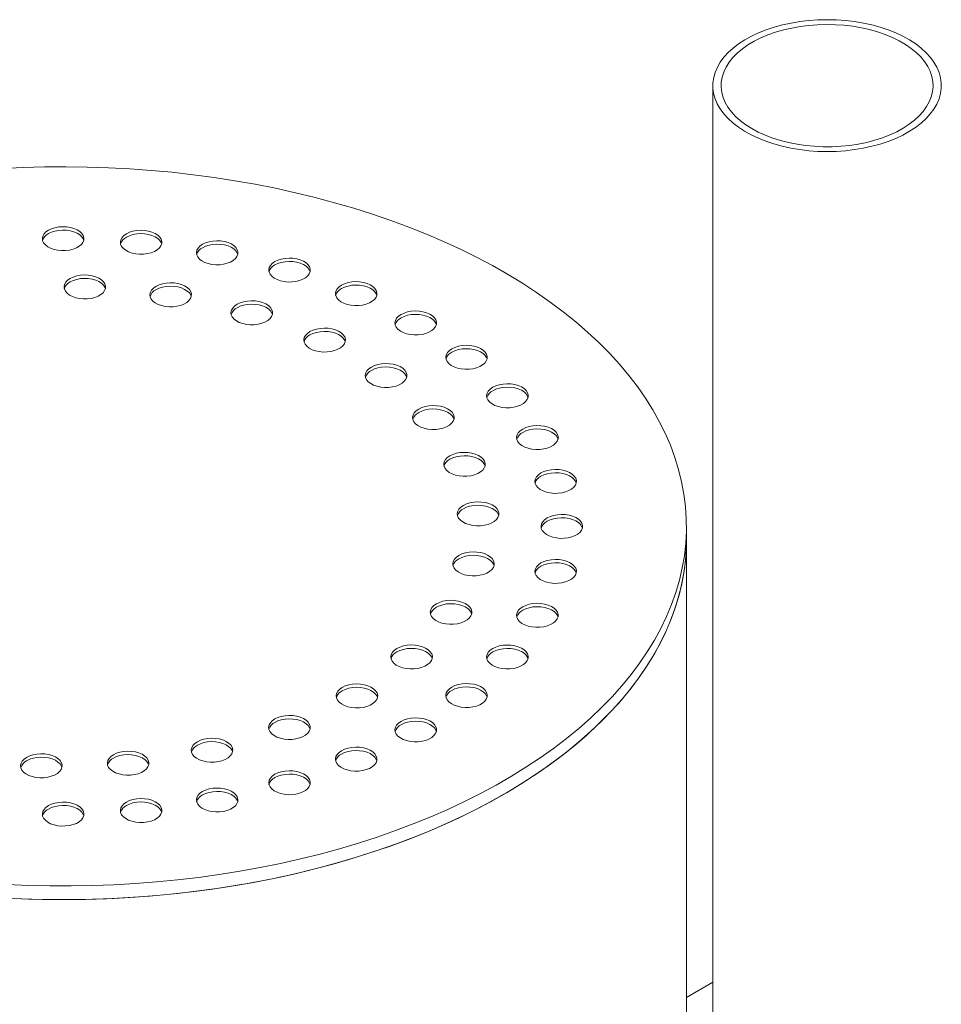
# Model space of a CAD drawing. Units: millimetres. Extents: x 8 to 611, y 5 to 290.
# Drawn here: x 270 to 279, y 189 to 198 of the extents above; entities that cross this region are included whole.
import ezdxf

# ---------------------------------------------------------------- set-up
doc = ezdxf.new("R2010")
doc.units = ezdxf.units.MM

msp = doc.modelspace()

# ---------------------------------------------------------------- linework, layer by layer
at = {"color": 7, "linetype": 'Continuous', "lineweight": 15}
for p, q in [((277.106138, 197.6764), (277.106138, 182.750034)), ((276.852228, 193.300431), (276.852228, 193.431077)), ((276.852228, 178.27608), (276.852228, 193.300431)), ((277.106138, 189.041404), (276.852228, 188.894824))]:
    msp.add_line(p, q, dxfattribs=at)
at = {"color": 7, "linetype": 'Continuous', "lineweight": 15, "flags": 128}
for points in [[(279.057664, 197.274405), (279.110936, 197.315264), (279.158339, 197.358465), (279.199568, 197.403728), (279.234353, 197.450759), (279.26247, 197.499254), (279.283737, 197.548898), (279.298015, 197.599368), (279.305211, 197.650338), (279.30528, 197.701477), (279.29822, 197.752453), (279.284078, 197.802937), (279.262945, 197.852599), (279.234958, 197.901119), (279.200299, 197.948181), (279.159192, 197.993481), (279.111905, 198.036725), (279.058743, 198.077631), (279.000052, 198.115936), (278.936211, 198.15139), (278.867636, 198.183763), (278.794771, 198.212846), (278.718089, 198.23845), (278.638086, 198.260408), (278.555282, 198.27858), (278.470214, 198.292846), (278.383433, 198.303114), (278.295502, 198.309317), (278.206991, 198.311416), (278.118475, 198.309396), (278.030528, 198.303272), (277.943719, 198.293081), (277.858613, 198.278892), (277.77576, 198.260795), (277.695698, 198.238907), (277.618947, 198.213372), (277.546004, 198.184355), (277.477342, 198.152043), (277.413407, 198.116646), (277.354612, 198.078394), (277.301341, 198.037535), (277.253937, 197.994334), (277.212709, 197.949071), (277.177923, 197.90204), (277.149806, 197.853545), (277.128539, 197.803902), (277.114262, 197.753431), (277.107065, 197.702461), (277.106996, 197.651322), (277.114056, 197.600346), (277.128198, 197.549862), (277.149331, 197.5002), (277.177318, 197.45168), (277.211977, 197.404618), (277.253084, 197.359318), (277.300372, 197.316074), (277.353533, 197.275168), (277.412225, 197.236863), (277.476065, 197.20141), (277.54464, 197.169036), (277.617505, 197.139953), (277.694188, 197.114349), (277.77419, 197.092391), (277.856994, 197.074219), (277.942063, 197.059954), (278.028844, 197.049686), (278.116775, 197.043482), (278.205285, 197.041383), (278.293801, 197.043403), (278.381749, 197.049528), (278.468557, 197.059718), (278.553664, 197.073908), (278.636517, 197.092005), (278.716578, 197.113892), (278.793329, 197.139427), (278.866273, 197.168445), (278.934934, 197.200757), (278.99887, 197.236153), (279.057664, 197.274405)], [(278.995735, 197.303641), (279.046997, 197.343091), (279.092361, 197.384878), (279.131509, 197.428711), (279.164166, 197.474281), (279.190103, 197.521268), (279.209139, 197.569344), (279.221139, 197.61817), (279.226019, 197.667405), (279.223746, 197.716704), (279.214335, 197.765719), (279.197852, 197.814108), (279.174413, 197.861531), (279.144183, 197.907655), (279.107372, 197.952158), (279.064241, 197.994726), (279.01509, 198.035061), (278.960265, 198.07288), (278.90015, 198.107919), (278.835167, 198.13993), (278.765772, 198.168691), (278.692452, 198.193998), (278.615721, 198.215675), (278.536116, 198.233569), (278.454197, 198.247555), (278.370538, 198.257534), (278.285726, 198.263438), (278.200356, 198.265224), (278.115026, 198.262879), (278.030336, 198.256421), (277.946878, 198.245894), (277.865239, 198.231373), (277.785991, 198.212959), (277.70969, 198.190782), (277.636872, 198.164996), (277.568046, 198.135784), (277.503696, 198.103349), (277.444274, 198.067919), (277.390195, 198.029743), (277.341839, 197.989089), (277.299546, 197.946241), (277.263612, 197.901501), (277.234289, 197.855182), (277.211783, 197.807608), (277.196252, 197.759115), (277.187804, 197.710041), (277.186499, 197.660731), (277.192347, 197.611531), (277.205305, 197.562786), (277.225283, 197.514838), (277.252141, 197.468023), (277.285691, 197.42267), (277.325698, 197.379097), (277.371879, 197.337609), (277.423913, 197.298497), (277.481433, 197.262036), (277.544037, 197.228482), (277.611285, 197.198069), (277.682705, 197.171011), (277.757797, 197.147499), (277.836033, 197.127696), (277.916866, 197.111742), (277.999727, 197.099749), (278.084037, 197.0918), (278.169203, 197.087952), (278.254628, 197.088232), (278.339713, 197.092637), (278.42386, 197.101137), (278.506481, 197.113672), (278.586995, 197.130154), (278.664838, 197.150467), (278.739463, 197.17447), (278.810347, 197.201993), (278.876994, 197.232844), (278.938934, 197.266806), (278.995735, 197.303641)], [(270.312194, 189.98141), (270.517642, 189.972741), (270.723484, 189.968149), (270.929478, 189.967638), (271.135381, 189.97121), (271.34095, 189.978861), (271.545943, 189.99058), (271.750119, 190.006355), (271.953236, 190.026167), (272.155055, 190.049992), (272.355339, 190.077803), (272.553851, 190.109566), (272.750357, 190.145245), (272.944625, 190.184796), (273.136428, 190.228175), (273.325538, 190.275328), (273.511732, 190.326201), (273.694792, 190.380734), (273.874501, 190.438863), (274.050647, 190.500518), (274.223024, 190.565628), (274.391427, 190.634116), (274.555659, 190.7059), (274.715525, 190.780897), (274.870837, 190.859018), (275.021413, 190.94017), (275.167074, 191.024258), (275.307649, 191.111184), (275.442972, 191.200843), (275.572884, 191.293132), (275.697232, 191.387941), (275.815869, 191.485158), (275.928655, 191.584669), (276.035457, 191.686356), (276.136149, 191.7901), (276.230614, 191.895778), (276.318738, 192.003266), (276.400419, 192.112437), (276.47556, 192.223162), (276.544073, 192.335311), (276.605877, 192.448751), (276.660899, 192.56335), (276.709073, 192.678971), (276.750344, 192.795479), (276.784663, 192.912736), (276.811989, 193.030604), (276.83229, 193.148944), (276.845543, 193.267617), (276.85173, 193.386482), (276.850846, 193.5054), (276.842891, 193.62423), (276.827875, 193.742833), (276.805815, 193.861068), (276.776738, 193.978796), (276.740677, 194.095878), (276.697675, 194.212177), (276.647783, 194.327556), (276.591059, 194.441877), (276.527571, 194.555007), (276.457393, 194.666813), (276.380608, 194.777162), (276.297307, 194.885924), (276.207588, 194.992971), (276.111556, 195.098177), (276.009324, 195.201418), (275.901014, 195.302572), (275.786753, 195.401521), (275.666675, 195.498146), (275.540922, 195.592335), (275.409642, 195.683977), (275.272991, 195.772963), (275.131129, 195.859189), (274.984223, 195.942552), (274.832446, 196.022955), (274.675978, 196.100303), (274.515002, 196.174505), (274.34971, 196.245473), (274.180294, 196.313124), (274.006956, 196.377377), (273.829899, 196.438158), (273.649333, 196.495393), (273.465469, 196.549017), (273.278525, 196.598966), (273.088721, 196.645181), (272.89628, 196.687607), (272.701431, 196.726194), (272.504401, 196.760898), (272.305425, 196.791676), (272.104735, 196.818494), (271.902569, 196.841318), (271.699165, 196.860123), (271.494762, 196.874885), (271.289602, 196.885589), (271.083927, 196.89222), (270.877978, 196.894772), (270.671999, 196.893241), (270.466233, 196.887629), (270.260921, 196.877942)], [(270.710806, 196.283699), (270.686598, 196.266773), (270.668376, 196.247508), (270.656798, 196.226601), (270.652284, 196.204806), (270.654997, 196.182912), (270.664838, 196.16171), (270.681451, 196.141966), (270.704237, 196.124395), (270.732372, 196.10963), (270.764839, 196.098206), (270.800464, 196.090535), (270.83796, 196.086895), (270.875971, 196.087417), (270.913125, 196.092083), (270.948077, 196.100724), (270.979566, 196.113027), (271.006452, 196.128548), (271.027763, 196.146726), (271.042731, 196.166903), (271.050813, 196.188351), (271.051718, 196.210295), (271.045413, 196.231941), (271.032125, 196.252507), (271.012336, 196.27125), (270.98676, 196.287491), (270.956321, 196.300645), (270.92212, 196.310236), (270.885394, 196.315917), (270.847468, 196.317483), (270.809715, 196.314877), (270.773498, 196.308194), (270.740126, 196.297674), (270.710806, 196.283699)], [(271.050217, 196.185728), (271.045413, 196.199279), (271.032125, 196.219845), (271.012336, 196.238588), (270.98676, 196.25483), (270.956321, 196.267984), (270.92212, 196.277575), (270.885394, 196.283256), (270.847468, 196.284822), (270.809715, 196.282216), (270.773498, 196.275532), (270.740126, 196.265013), (270.710806, 196.251038)], [(271.461692, 196.249584), (271.437483, 196.232658), (271.419261, 196.213393), (271.407684, 196.192485), (271.40317, 196.170691), (271.405882, 196.148797), (271.415723, 196.127595), (271.432337, 196.107851), (271.455123, 196.090279), (271.483258, 196.075515), (271.515724, 196.06409), (271.551349, 196.05642), (271.588845, 196.05278), (271.626857, 196.053302), (271.66401, 196.057968), (271.698963, 196.066608), (271.730451, 196.078911), (271.757337, 196.094432), (271.778649, 196.11261), (271.793616, 196.132788), (271.801699, 196.154236), (271.802603, 196.17618), (271.796298, 196.197826), (271.783011, 196.218392), (271.763221, 196.237134), (271.737645, 196.253376), (271.707207, 196.26653), (271.673006, 196.276121), (271.636279, 196.281802), (271.598353, 196.283368), (271.5606, 196.280762), (271.524383, 196.274079), (271.491012, 196.263559), (271.461692, 196.249584)], [(271.801102, 196.151612), (271.796298, 196.165164), (271.783011, 196.18573), (271.763221, 196.204473), (271.737645, 196.220714), (271.707207, 196.233868), (271.673006, 196.243459), (271.636279, 196.24914), (271.598353, 196.250706), (271.5606, 196.2481), (271.524383, 196.241417), (271.491012, 196.230897), (271.461692, 196.216922)], [(272.194088, 196.148078), (272.169879, 196.131152), (272.151657, 196.111887), (272.14008, 196.090979), (272.135566, 196.069185), (272.138278, 196.047291), (272.148119, 196.026089), (272.164733, 196.006345), (272.187519, 195.988773), (272.215654, 195.974008), (272.24812, 195.962584), (272.283745, 195.954914), (272.321241, 195.951274), (272.359253, 195.951796), (272.396406, 195.956462), (272.431359, 195.965102), (272.462847, 195.977405), (272.489733, 195.992926), (272.511045, 196.011104), (272.526013, 196.031282), (272.534095, 196.05273), (272.535, 196.074674), (272.528694, 196.09632), (272.515407, 196.116886), (272.495617, 196.135628), (272.470041, 196.15187), (272.439603, 196.165024), (272.405402, 196.174615), (272.368675, 196.180296), (272.33075, 196.181862), (272.292996, 196.179256), (272.256779, 196.172572), (272.223408, 196.162053), (272.194088, 196.148078)], [(272.533498, 196.050106), (272.528694, 196.063658), (272.515407, 196.084224), (272.495617, 196.102966), (272.470041, 196.119208), (272.439603, 196.132362), (272.405402, 196.141953), (272.368675, 196.147634), (272.33075, 196.1492), (272.292996, 196.146594), (272.256779, 196.139911), (272.223408, 196.129391), (272.194088, 196.115416)], [(272.889961, 195.98168), (272.865752, 195.964754), (272.84753, 195.945489), (272.835953, 195.924582), (272.831439, 195.902787), (272.834151, 195.880893), (272.843992, 195.859691), (272.860606, 195.839948), (272.883392, 195.822376), (272.911526, 195.807611), (272.943993, 195.796187), (272.979618, 195.788516), (273.017114, 195.784876), (273.055126, 195.785399), (273.092279, 195.790064), (273.127232, 195.798705), (273.15872, 195.811008), (273.185606, 195.826529), (273.206918, 195.844707), (273.221885, 195.864884), (273.229968, 195.886333), (273.230872, 195.908276), (273.224567, 195.929922), (273.21128, 195.950488), (273.19149, 195.969231), (273.165914, 195.985473), (273.135476, 195.998627), (273.101275, 196.008217), (273.064548, 196.013899), (273.026622, 196.015464), (272.988869, 196.012859), (272.952652, 196.006175), (272.91928, 195.995656), (272.889961, 195.98168)], [(273.229371, 195.883709), (273.224567, 195.897261), (273.21128, 195.917826), (273.19149, 195.936569), (273.165914, 195.952811), (273.135476, 195.965965), (273.101275, 195.975556), (273.064548, 195.981237), (273.026622, 195.982803), (272.988869, 195.980197), (272.952652, 195.973513), (272.91928, 195.962994), (272.889961, 195.949019)], [(270.92015, 195.818704), (270.895942, 195.801778), (270.877719, 195.782514), (270.866142, 195.761606), (270.861628, 195.739811), (270.864341, 195.717917), (270.874181, 195.696715), (270.890795, 195.676972), (270.913581, 195.6594), (270.941716, 195.644635), (270.974183, 195.633211), (271.009808, 195.62554), (271.047304, 195.6219), (271.085315, 195.622423), (271.122469, 195.627088), (271.157421, 195.635729), (271.188909, 195.648032), (271.215795, 195.663553), (271.237107, 195.681731), (271.252075, 195.701908), (271.260157, 195.723357), (271.261062, 195.7453), (271.254757, 195.766946), (271.241469, 195.787512), (271.22168, 195.806255), (271.196104, 195.822497), (271.165665, 195.835651), (271.131464, 195.845242), (271.094737, 195.850923), (271.056812, 195.852488), (271.019058, 195.849883), (270.982841, 195.843199), (270.94947, 195.83268), (270.92015, 195.818704)], [(271.259561, 195.720733), (271.254757, 195.734285), (271.241469, 195.754851), (271.22168, 195.773593), (271.196104, 195.789835), (271.165665, 195.802989), (271.131464, 195.81258), (271.094737, 195.818261), (271.056812, 195.819827), (271.019058, 195.817221), (270.982841, 195.810538), (270.94947, 195.800018), (270.92015, 195.786043)], [(271.746082, 195.743187), (271.721874, 195.726261), (271.703652, 195.706996), (271.692074, 195.686088), (271.68756, 195.664293), (271.690273, 195.6424), (271.700114, 195.621198), (271.716728, 195.601454), (271.739514, 195.583882), (271.767648, 195.569117), (271.800115, 195.557693), (271.83574, 195.550022), (271.873236, 195.546382), (271.911248, 195.546905), (271.948401, 195.551571), (271.983354, 195.560211), (272.014842, 195.572514), (272.041728, 195.588035), (272.06304, 195.606213), (272.078007, 195.626391), (272.086089, 195.647839), (272.086994, 195.669782), (272.080689, 195.691428), (272.067401, 195.711994), (272.047612, 195.730737), (272.022036, 195.746979), (271.991597, 195.760133), (271.957397, 195.769724), (271.92067, 195.775405), (271.882744, 195.776971), (271.844991, 195.774365), (271.808774, 195.767681), (271.775402, 195.757162), (271.746082, 195.743187)], [(272.085493, 195.645215), (272.080689, 195.658767), (272.067401, 195.679333), (272.047612, 195.698075), (272.022036, 195.714317), (271.991597, 195.727471), (271.957397, 195.737062), (271.92067, 195.742743), (271.882744, 195.744309), (271.844991, 195.741703), (271.808774, 195.73502), (271.775402, 195.7245), (271.746082, 195.710525)], [(273.532175, 195.754489), (273.507967, 195.737563), (273.489745, 195.718298), (273.478167, 195.69739), (273.473653, 195.675596), (273.476366, 195.653702), (273.486207, 195.6325), (273.502821, 195.612756), (273.525607, 195.595184), (273.553741, 195.58042), (273.586208, 195.568995), (273.621833, 195.561325), (273.659329, 195.557685), (273.697341, 195.558207), (273.734494, 195.562873), (273.769447, 195.571513), (273.800935, 195.583817), (273.827821, 195.599337), (273.849133, 195.617515), (273.8641, 195.637693), (273.872182, 195.659141), (273.873087, 195.681085), (273.866782, 195.702731), (273.853495, 195.723297), (273.833705, 195.742039), (273.808129, 195.758281), (273.77769, 195.771435), (273.74349, 195.781026), (273.706763, 195.786707), (273.668837, 195.788273), (273.631084, 195.785667), (273.594867, 195.778984), (273.561495, 195.768464), (273.532175, 195.754489)], [(273.871586, 195.656517), (273.866782, 195.670069), (273.853495, 195.690635), (273.833705, 195.709378), (273.808129, 195.725619), (273.77769, 195.738774), (273.74349, 195.748364), (273.706763, 195.754045), (273.668837, 195.755611), (273.631084, 195.753005), (273.594867, 195.746322), (273.561495, 195.735803), (273.532175, 195.721827)], [(272.526768, 195.570187), (272.50256, 195.553261), (272.484338, 195.533996), (272.47276, 195.513088), (272.468246, 195.491294), (272.470959, 195.4694), (272.4808, 195.448198), (272.497413, 195.428454), (272.520199, 195.410882), (272.548334, 195.396117), (272.580801, 195.384693), (272.616426, 195.377022), (272.653922, 195.373383), (272.691933, 195.373905), (272.729087, 195.378571), (272.764039, 195.387211), (272.795528, 195.399514), (272.822414, 195.415035), (272.843725, 195.433213), (272.858693, 195.453391), (272.866775, 195.474839), (272.86768, 195.496783), (272.861375, 195.518428), (272.848087, 195.538994), (272.828298, 195.557737), (272.802722, 195.573979), (272.772283, 195.587133), (272.738082, 195.596724), (272.701356, 195.602405), (272.66343, 195.603971), (272.625677, 195.601365), (272.58946, 195.594681), (272.556088, 195.584162), (272.526768, 195.570187)], [(272.866179, 195.472215), (272.861375, 195.485767), (272.848087, 195.506333), (272.828298, 195.525075), (272.802722, 195.541317), (272.772283, 195.554471), (272.738082, 195.564062), (272.701356, 195.569743), (272.66343, 195.571309), (272.625677, 195.568703), (272.58946, 195.56202), (272.556088, 195.5515), (272.526768, 195.537525)], [(274.104919, 195.472098), (274.08071, 195.455172), (274.062488, 195.435907), (274.050911, 195.414999), (274.046397, 195.393205), (274.049109, 195.371311), (274.05895, 195.350109), (274.075564, 195.330365), (274.09835, 195.312793), (274.126485, 195.298028), (274.158951, 195.286604), (274.194576, 195.278933), (274.232072, 195.275294), (274.270084, 195.275816), (274.307237, 195.280482), (274.34219, 195.289122), (274.373678, 195.301425), (274.400564, 195.316946), (274.421876, 195.335124), (274.436843, 195.355302), (274.444926, 195.37675), (274.445831, 195.398694), (274.439525, 195.42034), (274.426238, 195.440905), (274.406448, 195.459648), (274.380872, 195.47589), (274.350434, 195.489044), (274.316233, 195.498635), (274.279506, 195.504316), (274.241581, 195.505882), (274.203827, 195.503276), (274.16761, 195.496592), (274.134239, 195.486073), (274.104919, 195.472098)], [(274.444329, 195.374126), (274.439525, 195.387678), (274.426238, 195.408244), (274.406448, 195.426986), (274.380872, 195.443228), (274.350434, 195.456382), (274.316233, 195.465973), (274.279506, 195.471654), (274.241581, 195.47322), (274.203827, 195.470614), (274.16761, 195.463931), (274.134239, 195.453411), (274.104919, 195.439436)], [(273.228088, 195.307265), (273.203879, 195.290339), (273.185657, 195.271075), (273.17408, 195.250167), (273.169566, 195.228372), (273.172278, 195.206478), (273.182119, 195.185276), (273.198733, 195.165533), (273.221519, 195.147961), (273.249654, 195.133196), (273.28212, 195.121772), (273.317745, 195.114101), (273.355241, 195.110461), (273.393253, 195.110984), (273.430406, 195.115649), (273.465359, 195.12429), (273.496847, 195.136593), (273.523733, 195.152114), (273.545045, 195.170292), (273.560013, 195.190469), (273.568095, 195.211918), (273.569, 195.233861), (273.562694, 195.255507), (273.549407, 195.276073), (273.529617, 195.294816), (273.504041, 195.311058), (273.473603, 195.324212), (273.439402, 195.333803), (273.402675, 195.339484), (273.36475, 195.34105), (273.326996, 195.338444), (273.290779, 195.33176), (273.257408, 195.321241), (273.228088, 195.307265)], [(273.567498, 195.209294), (273.562694, 195.222846), (273.549407, 195.243412), (273.529617, 195.262154), (273.504041, 195.278396), (273.473603, 195.29155), (273.439402, 195.301141), (273.402675, 195.306822), (273.36475, 195.308388), (273.326996, 195.305782), (273.290779, 195.299099), (273.257408, 195.288579), (273.228088, 195.274604)], [(274.594088, 195.14146), (274.569879, 195.124534), (274.551657, 195.105269), (274.54008, 195.084361), (274.535566, 195.062567), (274.538278, 195.040673), (274.548119, 195.019471), (274.564733, 194.999727), (274.587519, 194.982155), (274.615654, 194.967391), (274.64812, 194.955966), (274.683745, 194.948296), (274.721241, 194.944656), (274.759253, 194.945178), (274.796406, 194.949844), (274.831359, 194.958485), (274.862847, 194.970788), (274.889733, 194.986309), (274.911045, 195.004486), (274.926013, 195.024664), (274.934095, 195.046112), (274.935, 195.068056), (274.928694, 195.089702), (274.915407, 195.110268), (274.895617, 195.12901), (274.870041, 195.145252), (274.839603, 195.158406), (274.805402, 195.167997), (274.768675, 195.173678), (274.73075, 195.175244), (274.692996, 195.172638), (274.656779, 195.165955), (274.623408, 195.155435), (274.594088, 195.14146)], [(274.933498, 195.043488), (274.928694, 195.05704), (274.915407, 195.077606), (274.895617, 195.096349), (274.870041, 195.112591), (274.839603, 195.125745), (274.805402, 195.135335), (274.768675, 195.141017), (274.73075, 195.142582), (274.692996, 195.139977), (274.656779, 195.133293), (274.623408, 195.122774), (274.594088, 195.108798)], [(273.81939, 194.965914), (273.795182, 194.948988), (273.776959, 194.929723), (273.765382, 194.908815), (273.760868, 194.887021), (273.763581, 194.865127), (273.773422, 194.843925), (273.790035, 194.824181), (273.812821, 194.806609), (273.840956, 194.791845), (273.873423, 194.78042), (273.909048, 194.77275), (273.946544, 194.76911), (273.984555, 194.769632), (274.021709, 194.774298), (274.056661, 194.782938), (274.08815, 194.795242), (274.115035, 194.810762), (274.136347, 194.82894), (274.151315, 194.849118), (274.159397, 194.870566), (274.160302, 194.89251), (274.153997, 194.914156), (274.140709, 194.934722), (274.12092, 194.953464), (274.095344, 194.969706), (274.064905, 194.98286), (274.030704, 194.992451), (273.993977, 194.998132), (273.956052, 194.999698), (273.918298, 194.997092), (273.882081, 194.990409), (273.84871, 194.979889), (273.81939, 194.965914)], [(274.158801, 194.867942), (274.153997, 194.881494), (274.140709, 194.90206), (274.12092, 194.920803), (274.095344, 194.937044), (274.064905, 194.950199), (274.030704, 194.959789), (273.993977, 194.96547), (273.956052, 194.967036), (273.918298, 194.96443), (273.882081, 194.957747), (273.84871, 194.947228), (273.81939, 194.933252)], [(274.987638, 194.770717), (274.963429, 194.753791), (274.945207, 194.734526), (274.93363, 194.713619), (274.929116, 194.691824), (274.931828, 194.66993), (274.941669, 194.648728), (274.958283, 194.628985), (274.981069, 194.611413), (275.009203, 194.596648), (275.04167, 194.585224), (275.077295, 194.577553), (275.114791, 194.573913), (275.152803, 194.574435), (275.189956, 194.579101), (275.224909, 194.587742), (275.256397, 194.600045), (275.283283, 194.615566), (275.304595, 194.633744), (275.319562, 194.653921), (275.327645, 194.675369), (275.328549, 194.697313), (275.322244, 194.718959), (275.308957, 194.739525), (275.289167, 194.758268), (275.263591, 194.774509), (275.233153, 194.787664), (275.198952, 194.797254), (275.162225, 194.802935), (275.124299, 194.804501), (275.086546, 194.801895), (275.050329, 194.795212), (275.016957, 194.784693), (274.987638, 194.770717)], [(275.327048, 194.672746), (275.322244, 194.686297), (275.308957, 194.706863), (275.289167, 194.725606), (275.263591, 194.741848), (275.233153, 194.755002), (275.198952, 194.764593), (275.162225, 194.770274), (275.124299, 194.77184), (275.086546, 194.769234), (275.050329, 194.76255), (275.016957, 194.752031), (274.987638, 194.738056)], [(274.274832, 194.561051), (274.250624, 194.544125), (274.232402, 194.52486), (274.220824, 194.503952), (274.21631, 194.482158), (274.219023, 194.460264), (274.228864, 194.439062), (274.245477, 194.419318), (274.268263, 194.401746), (274.296398, 194.386981), (274.328865, 194.375557), (274.36449, 194.367887), (274.401986, 194.364247), (274.439998, 194.364769), (274.477151, 194.369435), (274.512104, 194.378075), (274.543592, 194.390378), (274.570478, 194.405899), (274.59179, 194.424077), (274.606757, 194.444255), (274.614839, 194.465703), (274.615744, 194.487647), (274.609439, 194.509293), (274.596151, 194.529859), (274.576362, 194.548601), (274.550786, 194.564843), (274.520347, 194.577997), (274.486147, 194.587588), (274.44942, 194.593269), (274.411494, 194.594835), (274.373741, 194.592229), (274.337524, 194.585546), (274.304152, 194.575026), (274.274832, 194.561051)], [(274.614243, 194.463079), (274.609439, 194.476631), (274.596151, 194.497197), (274.576362, 194.515939), (274.550786, 194.532181), (274.520347, 194.545335), (274.486147, 194.554926), (274.44942, 194.560607), (274.411494, 194.562173), (274.373741, 194.559567), (274.337524, 194.552884), (274.304152, 194.542364), (274.274832, 194.528389)], [(275.275878, 194.368998), (275.251669, 194.352072), (275.233447, 194.332808), (275.22187, 194.3119), (275.217356, 194.290105), (275.220068, 194.268211), (275.229909, 194.247009), (275.246523, 194.227266), (275.269309, 194.209694), (275.297443, 194.194929), (275.32991, 194.183505), (275.365535, 194.175834), (275.403031, 194.172194), (275.441043, 194.172717), (275.478196, 194.177382), (275.513149, 194.186023), (275.544637, 194.198326), (275.571523, 194.213847), (275.592835, 194.232025), (275.607802, 194.252202), (275.615884, 194.273651), (275.616789, 194.295594), (275.610484, 194.31724), (275.597197, 194.337806), (275.577407, 194.356549), (275.551831, 194.372791), (275.521392, 194.385945), (275.487192, 194.395536), (275.450465, 194.401217), (275.412539, 194.402782), (275.374786, 194.400177), (275.338569, 194.393493), (275.305197, 194.382974), (275.275878, 194.368998)], [(275.615288, 194.271027), (275.610484, 194.284579), (275.597197, 194.305145), (275.577407, 194.323887), (275.551831, 194.340129), (275.521392, 194.353283), (275.487192, 194.362874), (275.450465, 194.368555), (275.412539, 194.370121), (275.374786, 194.367515), (275.338569, 194.360832), (275.305197, 194.350312), (275.275878, 194.336337)], [(274.57451, 194.11037), (274.550301, 194.093444), (274.532079, 194.07418), (274.520502, 194.053272), (274.515988, 194.031477), (274.5187, 194.009583), (274.528541, 193.988381), (274.545155, 193.968638), (274.567941, 193.951066), (274.596075, 193.936301), (274.628542, 193.924877), (274.664167, 193.917206), (274.701663, 193.913566), (274.739675, 193.914089), (274.776828, 193.918754), (274.811781, 193.927395), (274.843269, 193.939698), (274.870155, 193.955219), (274.891467, 193.973397), (274.906434, 193.993574), (274.914517, 194.015023), (274.915421, 194.036966), (274.909116, 194.058612), (274.895829, 194.079178), (274.876039, 194.097921), (274.850463, 194.114163), (274.820025, 194.127317), (274.785824, 194.136908), (274.749097, 194.142589), (274.711171, 194.144154), (274.673418, 194.141549), (274.637201, 194.134865), (274.603829, 194.124346), (274.57451, 194.11037)], [(274.91392, 194.012399), (274.909116, 194.025951), (274.895829, 194.046517), (274.876039, 194.065259), (274.850463, 194.081501), (274.820025, 194.094655), (274.785824, 194.104246), (274.749097, 194.109927), (274.711171, 194.111493), (274.673418, 194.108887), (274.637201, 194.102204), (274.603829, 194.091684), (274.57451, 194.077709)], [(275.45171, 193.946195), (275.427502, 193.929269), (275.40928, 193.910004), (275.397702, 193.889097), (275.393188, 193.867302), (275.395901, 193.845408), (275.405742, 193.824206), (275.422355, 193.804462), (275.445141, 193.786891), (275.473276, 193.772126), (275.505743, 193.760702), (275.541368, 193.753031), (275.578864, 193.749391), (275.616875, 193.749913), (275.654029, 193.754579), (275.688981, 193.76322), (275.72047, 193.775523), (275.747356, 193.791044), (275.768667, 193.809221), (275.783635, 193.829399), (275.791717, 193.850847), (275.792622, 193.872791), (275.786317, 193.894437), (275.773029, 193.915003), (275.75324, 193.933745), (275.727664, 193.949987), (275.697225, 193.963141), (275.663025, 193.972732), (275.626298, 193.978413), (275.588372, 193.979979), (275.550619, 193.977373), (275.514402, 193.97069), (275.48103, 193.96017), (275.45171, 193.946195)], [(275.791121, 193.848224), (275.786317, 193.861775), (275.773029, 193.882341), (275.75324, 193.901084), (275.727664, 193.917326), (275.697225, 193.93048), (275.663025, 193.940071), (275.626298, 193.945752), (275.588372, 193.947318), (275.550619, 193.944712), (275.514402, 193.938028), (275.48103, 193.927509), (275.45171, 193.913534)], [(274.705324, 193.63357), (274.681116, 193.616644), (274.662894, 193.597379), (274.651316, 193.576471), (274.646802, 193.554677), (274.649515, 193.532783), (274.659356, 193.511581), (274.67597, 193.491837), (274.698756, 193.474265), (274.72689, 193.459501), (274.759357, 193.448076), (274.794982, 193.440406), (274.832478, 193.436766), (274.87049, 193.437288), (274.907643, 193.441954), (274.942596, 193.450594), (274.974084, 193.462897), (275.00097, 193.478418), (275.022282, 193.496596), (275.037249, 193.516774), (275.045331, 193.538222), (275.046236, 193.560166), (275.039931, 193.581812), (275.026643, 193.602378), (275.006854, 193.62112), (274.981278, 193.637362), (274.950839, 193.650516), (274.916639, 193.660107), (274.879912, 193.665788), (274.841986, 193.667354), (274.804233, 193.664748), (274.768016, 193.658065), (274.734644, 193.647545), (274.705324, 193.63357)], [(275.044735, 193.535598), (275.039931, 193.54915), (275.026643, 193.569716), (275.006854, 193.588459), (274.981278, 193.6047), (274.950839, 193.617854), (274.916639, 193.627445), (274.879912, 193.633126), (274.841986, 193.634692), (274.804233, 193.632086), (274.768016, 193.625403), (274.734644, 193.614883), (274.705324, 193.600908)], [(275.510806, 193.512718), (275.486598, 193.495792), (275.468376, 193.476527), (275.456798, 193.45562), (275.452284, 193.433825), (275.454997, 193.411931), (275.464838, 193.390729), (275.481451, 193.370985), (275.504237, 193.353414), (275.532372, 193.338649), (275.564839, 193.327225), (275.600464, 193.319554), (275.63796, 193.315914), (275.675971, 193.316436), (275.713125, 193.321102), (275.748077, 193.329743), (275.779566, 193.342046), (275.806452, 193.357567), (275.827763, 193.375745), (275.842731, 193.395922), (275.850813, 193.41737), (275.851718, 193.439314), (275.845413, 193.46096), (275.832125, 193.481526), (275.812336, 193.500269), (275.78676, 193.51651), (275.756321, 193.529664), (275.72212, 193.539255), (275.685394, 193.544936), (275.647468, 193.546502), (275.609715, 193.543896), (275.573498, 193.537213), (275.540126, 193.526694), (275.510806, 193.512718)], [(275.850217, 193.414747), (275.845413, 193.428298), (275.832125, 193.448864), (275.812336, 193.467607), (275.78676, 193.483849), (275.756321, 193.497003), (275.72212, 193.506594), (275.685394, 193.512275), (275.647468, 193.513841), (275.609715, 193.511235), (275.573498, 193.504551), (275.540126, 193.494032), (275.510806, 193.480057)], [(270.312194, 189.850763), (270.517642, 189.842094), (270.723484, 189.837502), (270.929478, 189.836992), (271.135381, 189.840564), (271.34095, 189.848214), (271.545943, 189.859934), (271.750119, 189.875709), (271.953236, 189.895521), (272.155055, 189.919346), (272.355339, 189.947157), (272.553851, 189.97892), (272.750357, 190.014598), (272.944625, 190.05415), (273.136428, 190.097528), (273.325538, 190.144681), (273.511732, 190.195555), (273.694792, 190.250088), (273.874501, 190.308216), (274.050647, 190.369872), (274.223024, 190.434982), (274.391427, 190.503469), (274.555659, 190.575254), (274.715525, 190.65025), (274.870837, 190.728371), (275.021413, 190.809523), (275.167074, 190.893612), (275.307649, 190.980537), (275.442972, 191.070197), (275.572884, 191.162486), (275.697232, 191.257295), (275.815869, 191.354512), (275.928655, 191.454023), (276.035457, 191.55571), (276.136149, 191.659454), (276.230614, 191.765132), (276.318738, 191.872619), (276.400419, 191.98179), (276.47556, 192.092515), (276.544073, 192.204664), (276.605877, 192.318105), (276.660899, 192.432703), (276.709073, 192.548325), (276.750344, 192.664832), (276.784663, 192.782089), (276.811989, 192.899957), (276.83229, 193.018297), (276.845543, 193.13697), (276.85173, 193.255835), (276.852228, 193.300431)], [(272.488344, 189.967969), (272.68554, 190.002356), (272.880575, 190.04063), (273.073219, 190.082747), (273.263245, 190.128657), (273.450429, 190.178305), (273.634551, 190.231633), (273.815393, 190.288579), (273.992742, 190.349075), (274.166389, 190.41305), (274.33613, 190.480428), (274.501764, 190.55113), (274.663097, 190.625073), (274.819937, 190.702169), (274.9721, 190.782328), (275.119408, 190.865455), (275.261685, 190.951453), (275.398765, 191.040219), (275.530486, 191.131649), (275.656692, 191.225636), (275.777235, 191.322068), (275.891973, 191.420833), (276.000771, 191.521813), (276.103499, 191.624889), (276.200038, 191.729941), (276.290273, 191.836843), (276.374099, 191.945471), (276.451415, 192.055696), (276.522131, 192.167388), (276.586164, 192.280416), (276.643439, 192.394646), (276.693887, 192.509944), (276.737449, 192.626173), (276.774075, 192.743197), (276.803719, 192.860878), (276.826349, 192.979078), (276.841937, 193.097656), (276.850465, 193.216473), (276.852228, 193.300431)], [(274.66156, 193.151487), (274.637351, 193.134561), (274.619129, 193.115297), (274.607552, 193.094389), (274.603038, 193.072594), (274.60575, 193.0507), (274.615591, 193.029498), (274.632205, 193.009755), (274.654991, 192.992183), (274.683125, 192.977418), (274.715592, 192.965994), (274.751217, 192.958323), (274.788713, 192.954683), (274.826725, 192.955206), (274.863878, 192.959871), (274.898831, 192.968512), (274.930319, 192.980815), (274.957205, 192.996336), (274.978517, 193.014514), (274.993484, 193.034691), (275.001567, 193.05614), (275.002471, 193.078083), (274.996166, 193.099729), (274.982879, 193.120295), (274.963089, 193.139038), (274.937513, 193.15528), (274.907075, 193.168434), (274.872874, 193.178025), (274.836147, 193.183706), (274.798221, 193.185271), (274.760468, 193.182666), (274.724251, 193.175982), (274.69088, 193.165463), (274.66156, 193.151487)], [(275.00097, 193.053516), (274.996166, 193.067068), (274.982879, 193.087634), (274.963089, 193.106376), (274.937513, 193.122618), (274.907075, 193.135772), (274.872874, 193.145363), (274.836147, 193.151044), (274.798221, 193.15261), (274.760468, 193.150004), (274.724251, 193.143321), (274.69088, 193.132801), (274.66156, 193.118826)], [(275.45171, 193.079241), (275.427502, 193.062315), (275.40928, 193.04305), (275.397702, 193.022143), (275.393188, 193.000348), (275.395901, 192.978454), (275.405742, 192.957252), (275.422355, 192.937509), (275.445141, 192.919937), (275.473276, 192.905172), (275.505743, 192.893748), (275.541368, 192.886077), (275.578864, 192.882437), (275.616876, 192.882959), (275.654029, 192.887625), (275.688981, 192.896266), (275.72047, 192.908569), (275.747356, 192.92409), (275.768667, 192.942268), (275.783635, 192.962445), (275.791717, 192.983893), (275.792622, 193.005837), (275.786317, 193.027483), (275.773029, 193.048049), (275.75324, 193.066792), (275.727664, 193.083033), (275.697225, 193.096188), (275.663025, 193.105778), (275.626298, 193.111459), (275.588372, 193.113025), (275.550619, 193.110419), (275.514402, 193.103736), (275.48103, 193.093217), (275.45171, 193.079241)], [(275.791121, 192.98127), (275.786317, 192.994821), (275.773029, 193.015387), (275.75324, 193.03413), (275.727664, 193.050372), (275.697225, 193.063526), (275.663025, 193.073117), (275.626298, 193.078798), (275.588372, 193.080364), (275.550619, 193.077758), (275.514402, 193.071074), (275.48103, 193.060555), (275.45171, 193.04658)], [(274.445128, 192.685193), (274.42092, 192.668267), (274.402697, 192.649002), (274.39112, 192.628094), (274.386606, 192.606299), (274.389319, 192.584405), (274.399159, 192.563203), (274.415773, 192.54346), (274.438559, 192.525888), (274.466694, 192.511123), (274.49916, 192.499699), (274.534786, 192.492028), (274.572282, 192.488388), (274.610293, 192.488911), (274.647447, 192.493577), (274.682399, 192.502217), (274.713887, 192.51452), (274.740773, 192.530041), (274.762085, 192.548219), (274.777053, 192.568397), (274.785135, 192.589845), (274.78604, 192.611788), (274.779735, 192.633434), (274.766447, 192.654), (274.746658, 192.672743), (274.721081, 192.688985), (274.690643, 192.702139), (274.656442, 192.71173), (274.619715, 192.717411), (274.58179, 192.718977), (274.544036, 192.716371), (274.507819, 192.709687), (274.474448, 192.699168), (274.445128, 192.685193)], [(274.784539, 192.587221), (274.779735, 192.600773), (274.766447, 192.621339), (274.746658, 192.640081), (274.721081, 192.656323), (274.690643, 192.669477), (274.656442, 192.679068), (274.619715, 192.684749), (274.58179, 192.686315), (274.544036, 192.683709), (274.507819, 192.677026), (274.474448, 192.666506), (274.445128, 192.652531)], [(275.275878, 192.656438), (275.251669, 192.639512), (275.233447, 192.620247), (275.22187, 192.599339), (275.217356, 192.577545), (275.220068, 192.555651), (275.229909, 192.534449), (275.246523, 192.514705), (275.269309, 192.497133), (275.297443, 192.482369), (275.32991, 192.470944), (275.365535, 192.463274), (275.403031, 192.459634), (275.441043, 192.460156), (275.478196, 192.464822), (275.513149, 192.473463), (275.544637, 192.485766), (275.571523, 192.501287), (275.592835, 192.519464), (275.607802, 192.539642), (275.615885, 192.56109), (275.616789, 192.583034), (275.610484, 192.60468), (275.597197, 192.625246), (275.577407, 192.643988), (275.551831, 192.66023), (275.521393, 192.673384), (275.487192, 192.682975), (275.450465, 192.688656), (275.412539, 192.690222), (275.374786, 192.687616), (275.338569, 192.680933), (275.305197, 192.670413), (275.275878, 192.656438)], [(275.615288, 192.558466), (275.610484, 192.572018), (275.597197, 192.592584), (275.577407, 192.611327), (275.551831, 192.627569), (275.521393, 192.640723), (275.487192, 192.650313), (275.450465, 192.655995), (275.412539, 192.65756), (275.374786, 192.654955), (275.338569, 192.648271), (275.305197, 192.637752), (275.275878, 192.623776)], [(274.065489, 192.255065), (274.04128, 192.238139), (274.023058, 192.218874), (274.011481, 192.197966), (274.006967, 192.176171), (274.009679, 192.154277), (274.01952, 192.133075), (274.036134, 192.113332), (274.05892, 192.09576), (274.087054, 192.080995), (274.119521, 192.069571), (274.155146, 192.0619), (274.192642, 192.05826), (274.230654, 192.058783), (274.267807, 192.063448), (274.30276, 192.072089), (274.334248, 192.084392), (274.361134, 192.099913), (274.382446, 192.118091), (274.397413, 192.138268), (274.405496, 192.159717), (274.4064, 192.18166), (274.400095, 192.203306), (274.386808, 192.223872), (274.367018, 192.242615), (274.341442, 192.258857), (274.311004, 192.272011), (274.276803, 192.281602), (274.240076, 192.287283), (274.20215, 192.288849), (274.164397, 192.286243), (274.12818, 192.279559), (274.094808, 192.26904), (274.065489, 192.255065)], [(274.404899, 192.157093), (274.400095, 192.170645), (274.386808, 192.191211), (274.367018, 192.209953), (274.341442, 192.226195), (274.311004, 192.239349), (274.276803, 192.24894), (274.240076, 192.254621), (274.20215, 192.256187), (274.164397, 192.253581), (274.12818, 192.246898), (274.094808, 192.236378), (274.065489, 192.222403)], [(274.987638, 192.254719), (274.963429, 192.237793), (274.945207, 192.218528), (274.93363, 192.197621), (274.929116, 192.175826), (274.931828, 192.153932), (274.941669, 192.13273), (274.958283, 192.112986), (274.981069, 192.095415), (275.009203, 192.08065), (275.04167, 192.069226), (275.077295, 192.061555), (275.114791, 192.057915), (275.152803, 192.058437), (275.189956, 192.063103), (275.224909, 192.071744), (275.256397, 192.084047), (275.283283, 192.099568), (275.304595, 192.117745), (275.319562, 192.137923), (275.327645, 192.159371), (275.328549, 192.181315), (275.322244, 192.202961), (275.308957, 192.223527), (275.289167, 192.242269), (275.263591, 192.258511), (275.233153, 192.271665), (275.198952, 192.281256), (275.162225, 192.286937), (275.124299, 192.288503), (275.086546, 192.285897), (275.050329, 192.279214), (275.016957, 192.268694), (274.987638, 192.254719)], [(275.327048, 192.156748), (275.322244, 192.170299), (275.308957, 192.190865), (275.289167, 192.209608), (275.263591, 192.22585), (275.233153, 192.239004), (275.198952, 192.248595), (275.162225, 192.254276), (275.124299, 192.255842), (275.086546, 192.253236), (275.050329, 192.246552), (275.016957, 192.236033), (274.987638, 192.222058)], [(273.539233, 191.879902), (273.515025, 191.862976), (273.496803, 191.843711), (273.485225, 191.822803), (273.480711, 191.801009), (273.483424, 191.779115), (273.493265, 191.757913), (273.509879, 191.738169), (273.532665, 191.720597), (273.560799, 191.705833), (273.593266, 191.694408), (273.628891, 191.686738), (273.666387, 191.683098), (273.704399, 191.68362), (273.741552, 191.688286), (273.776505, 191.696927), (273.807993, 191.70923), (273.834879, 191.724751), (273.856191, 191.742928), (273.871158, 191.763106), (273.87924, 191.784554), (273.880145, 191.806498), (273.87384, 191.828144), (273.860553, 191.84871), (273.840763, 191.867452), (273.815187, 191.883694), (273.784748, 191.896848), (273.750548, 191.906439), (273.713821, 191.91212), (273.675895, 191.913686), (273.638142, 191.91108), (273.601925, 191.904397), (273.568553, 191.893877), (273.539233, 191.879902)], [(273.878644, 191.78193), (273.87384, 191.795482), (273.860553, 191.816048), (273.840763, 191.834791), (273.815187, 191.851033), (273.784748, 191.864187), (273.750548, 191.873777), (273.713821, 191.879459), (273.675895, 191.881024), (273.638142, 191.878419), (273.601925, 191.871735), (273.568553, 191.861216), (273.539233, 191.84724)], [(274.594088, 191.883976), (274.569879, 191.86705), (274.551657, 191.847786), (274.54008, 191.826878), (274.535566, 191.805083), (274.538278, 191.783189), (274.548119, 191.761987), (274.564733, 191.742244), (274.587519, 191.724672), (274.615654, 191.709907), (274.64812, 191.698483), (274.683745, 191.690812), (274.721241, 191.687172), (274.759253, 191.687695), (274.796407, 191.69236), (274.831359, 191.701001), (274.862847, 191.713304), (274.889733, 191.728825), (274.911045, 191.747003), (274.926013, 191.76718), (274.934095, 191.788629), (274.935, 191.810572), (274.928694, 191.832218), (274.915407, 191.852784), (274.895618, 191.871527), (274.870041, 191.887769), (274.839603, 191.900923), (274.805402, 191.910514), (274.768675, 191.916195), (274.73075, 191.91776), (274.692996, 191.915155), (274.656779, 191.908471), (274.623408, 191.897952), (274.594088, 191.883976)], [(274.933499, 191.786005), (274.928694, 191.799557), (274.915407, 191.820123), (274.895618, 191.838865), (274.870041, 191.855107), (274.839603, 191.868261), (274.805402, 191.877852), (274.768675, 191.883533), (274.73075, 191.885099), (274.692996, 191.882493), (274.656779, 191.87581), (274.623408, 191.86529), (274.594088, 191.851315)], [(272.889362, 191.576101), (272.865154, 191.559175), (272.846932, 191.53991), (272.835354, 191.519003), (272.83084, 191.497208), (272.833553, 191.475314), (272.843394, 191.454112), (272.860008, 191.434369), (272.882794, 191.416797), (272.910928, 191.402032), (272.943395, 191.390608), (272.97902, 191.382937), (273.016516, 191.379297), (273.054528, 191.37982), (273.091681, 191.384485), (273.126634, 191.393126), (273.158122, 191.405429), (273.185008, 191.42095), (273.20632, 191.439128), (273.221287, 191.459305), (273.229369, 191.480754), (273.230274, 191.502697), (273.223969, 191.524343), (273.210682, 191.544909), (273.190892, 191.563652), (273.165316, 191.579894), (273.134877, 191.593048), (273.100677, 191.602638), (273.06395, 191.60832), (273.026024, 191.609885), (272.988271, 191.60728), (272.952054, 191.600596), (272.918682, 191.590077), (272.889362, 191.576101)], [(273.228773, 191.47813), (273.223969, 191.491682), (273.210682, 191.512247), (273.190892, 191.53099), (273.165316, 191.547232), (273.134877, 191.560386), (273.100677, 191.569977), (273.06395, 191.575658), (273.026024, 191.577224), (272.988271, 191.574618), (272.952054, 191.567934), (272.918682, 191.557415), (272.889362, 191.54344)], [(274.104919, 191.553339), (274.08071, 191.536413), (274.062488, 191.517148), (274.050911, 191.49624), (274.046397, 191.474446), (274.049109, 191.452552), (274.05895, 191.43135), (274.075564, 191.411606), (274.09835, 191.394034), (274.126485, 191.379269), (274.158951, 191.367845), (274.194576, 191.360175), (274.232072, 191.356535), (274.270084, 191.357057), (274.307238, 191.361723), (274.34219, 191.370363), (274.373678, 191.382666), (274.400564, 191.398187), (274.421876, 191.416365), (274.436844, 191.436543), (274.444926, 191.457991), (274.445831, 191.479935), (274.439525, 191.501581), (274.426238, 191.522146), (274.406448, 191.540889), (274.380872, 191.557131), (274.350434, 191.570285), (274.316233, 191.579876), (274.279506, 191.585557), (274.241581, 191.587123), (274.203827, 191.584517), (274.16761, 191.577833), (274.134239, 191.567314), (274.104919, 191.553339)], [(274.444329, 191.455367), (274.439525, 191.468919), (274.426238, 191.489485), (274.406448, 191.508227), (274.380872, 191.524469), (274.350434, 191.537623), (274.316233, 191.547214), (274.279506, 191.552895), (274.241581, 191.554461), (274.203827, 191.551855), (274.16761, 191.545172), (274.134239, 191.534652), (274.104919, 191.520677)], [(272.144278, 191.35694), (272.12007, 191.340014), (272.101847, 191.320749), (272.09027, 191.299842), (272.085756, 191.278047), (272.088469, 191.256153), (272.09831, 191.234951), (272.114923, 191.215207), (272.137709, 191.197636), (272.165844, 191.182871), (272.198311, 191.171447), (272.233936, 191.163776), (272.271432, 191.160136), (272.309443, 191.160658), (272.346597, 191.165324), (272.381549, 191.173965), (272.413038, 191.186268), (272.439923, 191.201789), (272.461235, 191.219966), (272.476203, 191.240144), (272.484285, 191.261592), (272.48519, 191.283536), (272.478885, 191.305182), (272.465597, 191.325748), (272.445808, 191.344491), (272.420232, 191.360732), (272.389793, 191.373886), (272.355592, 191.383477), (272.318865, 191.389158), (272.28094, 191.390724), (272.243186, 191.388118), (272.206969, 191.381435), (272.173598, 191.370915), (272.144278, 191.35694)], [(272.483689, 191.258969), (272.478885, 191.27252), (272.465597, 191.293086), (272.445808, 191.311829), (272.420232, 191.328071), (272.389793, 191.341225), (272.355592, 191.350816), (272.318865, 191.356497), (272.28094, 191.358063), (272.243186, 191.355457), (272.206969, 191.348773), (272.173598, 191.338254), (272.144278, 191.324279)], [(273.532176, 191.270947), (273.507967, 191.254022), (273.489745, 191.234757), (273.478168, 191.213849), (273.473654, 191.192054), (273.476366, 191.17016), (273.486207, 191.148958), (273.502821, 191.129215), (273.525607, 191.111643), (273.553741, 191.096878), (273.586208, 191.085454), (273.621833, 191.077783), (273.659329, 191.074143), (273.697341, 191.074666), (273.734494, 191.079331), (273.769447, 191.087972), (273.800935, 191.100275), (273.827821, 191.115796), (273.849133, 191.133974), (273.8641, 191.154151), (273.872182, 191.1756), (273.873087, 191.197543), (273.866782, 191.219189), (273.853495, 191.239755), (273.833705, 191.258498), (273.808129, 191.27474), (273.77769, 191.287894), (273.74349, 191.297485), (273.706763, 191.303166), (273.668837, 191.304732), (273.631084, 191.302126), (273.594867, 191.295442), (273.561495, 191.284923), (273.532176, 191.270947)], [(270.501463, 191.206732), (270.477254, 191.189806), (270.459032, 191.170541), (270.447455, 191.149633), (270.442941, 191.127839), (270.445653, 191.105945), (270.455494, 191.084743), (270.472108, 191.064999), (270.494894, 191.047427), (270.523028, 191.032663), (270.555495, 191.021238), (270.59112, 191.013568), (270.628616, 191.009928), (270.666628, 191.01045), (270.703781, 191.015116), (270.738734, 191.023757), (270.770222, 191.03606), (270.797108, 191.05158), (270.81842, 191.069758), (270.833387, 191.089936), (270.841469, 191.111384), (270.842374, 191.133328), (270.836069, 191.154974), (270.822782, 191.17554), (270.802992, 191.194282), (270.777416, 191.210524), (270.746977, 191.223678), (270.712777, 191.233269), (270.67605, 191.23895), (270.638124, 191.240516), (270.600371, 191.23791), (270.564154, 191.231227), (270.530782, 191.220707), (270.501463, 191.206732)], [(270.840873, 191.10876), (270.836069, 191.122312), (270.822782, 191.142878), (270.802992, 191.161621), (270.777416, 191.177862), (270.746977, 191.191017), (270.712777, 191.200607), (270.67605, 191.206288), (270.638124, 191.207854), (270.600371, 191.205249), (270.564154, 191.198565), (270.530782, 191.188046), (270.501463, 191.17407)], [(271.336544, 191.231997), (271.312336, 191.215071), (271.294114, 191.195806), (271.282536, 191.174898), (271.278022, 191.153104), (271.280735, 191.13121), (271.290576, 191.110008), (271.307189, 191.090264), (271.329975, 191.072692), (271.35811, 191.057928), (271.390577, 191.046503), (271.426202, 191.038833), (271.463698, 191.035193), (271.501709, 191.035715), (271.538863, 191.040381), (271.573815, 191.049021), (271.605304, 191.061324), (271.63219, 191.076845), (271.653501, 191.095023), (271.668469, 191.115201), (271.676551, 191.136649), (271.677456, 191.158593), (271.671151, 191.180239), (271.657863, 191.200805), (271.638074, 191.219547), (271.612498, 191.235789), (271.582059, 191.248943), (271.547858, 191.258534), (271.511132, 191.264215), (271.473206, 191.265781), (271.435453, 191.263175), (271.399236, 191.256492), (271.365864, 191.245972), (271.336544, 191.231997)], [(271.675955, 191.134025), (271.671151, 191.147577), (271.657863, 191.168143), (271.638074, 191.186886), (271.612498, 191.203127), (271.582059, 191.216281), (271.547858, 191.225872), (271.511132, 191.231553), (271.473206, 191.233119), (271.435453, 191.230513), (271.399236, 191.22383), (271.365864, 191.21331), (271.336544, 191.199335)], [(273.871586, 191.172976), (273.866782, 191.186528), (273.853495, 191.207094), (273.833705, 191.225836), (273.808129, 191.242078), (273.77769, 191.255232), (273.74349, 191.264823), (273.706763, 191.270504), (273.668837, 191.27207), (273.631084, 191.269464), (273.594867, 191.262781), (273.561495, 191.252261), (273.532176, 191.238286)], [(272.889961, 191.043756), (272.865752, 191.02683), (272.84753, 191.007565), (272.835953, 190.986658), (272.831439, 190.964863), (272.834151, 190.942969), (272.843992, 190.921767), (272.860606, 190.902023), (272.883392, 190.884452), (272.911527, 190.869687), (272.943993, 190.858263), (272.979618, 190.850592), (273.017114, 190.846952), (273.055126, 190.847474), (273.092279, 190.85214), (273.127232, 190.860781), (273.15872, 190.873084), (273.185606, 190.888605), (273.206918, 190.906782), (273.221885, 190.92696), (273.229968, 190.948408), (273.230873, 190.970352), (273.224567, 190.991998), (273.21128, 191.012564), (273.19149, 191.031306), (273.165914, 191.047548), (273.135476, 191.060702), (273.101275, 191.070293), (273.064548, 191.075974), (273.026623, 191.07754), (272.988869, 191.074934), (272.952652, 191.068251), (272.919281, 191.057731), (272.889961, 191.043756)], [(273.229371, 190.945784), (273.224567, 190.959336), (273.21128, 190.979902), (273.19149, 190.998645), (273.165914, 191.014887), (273.135476, 191.028041), (273.101275, 191.037632), (273.064548, 191.043313), (273.026623, 191.044878), (272.988869, 191.042273), (272.952652, 191.035589), (272.919281, 191.02507), (272.889961, 191.011094)], [(272.194088, 190.877359), (272.169879, 190.860433), (272.151657, 190.841168), (272.14008, 190.82026), (272.135566, 190.798465), (272.138278, 190.776572), (272.148119, 190.75537), (272.164733, 190.735626), (272.187519, 190.718054), (272.215654, 190.703289), (272.24812, 190.691865), (272.283745, 190.684194), (272.321241, 190.680554), (272.359253, 190.681077), (272.396407, 190.685743), (272.431359, 190.694383), (272.462847, 190.706686), (272.489733, 190.722207), (272.511045, 190.740385), (272.526013, 190.760563), (272.534095, 190.782011), (272.535, 190.803955), (272.528694, 190.8256), (272.515407, 190.846166), (272.495618, 190.864909), (272.470041, 190.881151), (272.439603, 190.894305), (272.405402, 190.903896), (272.368675, 190.909577), (272.33075, 190.911143), (272.292996, 190.908537), (272.256779, 190.901853), (272.223408, 190.891334), (272.194088, 190.877359)], [(271.461692, 190.775853), (271.437483, 190.758927), (271.419261, 190.739662), (271.407684, 190.718754), (271.40317, 190.696959), (271.405882, 190.675065), (271.415723, 190.653863), (271.432337, 190.63412), (271.455123, 190.616548), (271.483258, 190.601783), (271.515724, 190.590359), (271.551349, 190.582688), (271.588845, 190.579048), (271.626857, 190.579571), (271.66401, 190.584237), (271.698963, 190.592877), (271.730451, 190.60518), (271.757337, 190.620701), (271.778649, 190.638879), (271.793616, 190.659056), (271.801699, 190.680505), (271.802604, 190.702448), (271.796298, 190.724094), (271.783011, 190.74466), (271.763221, 190.763403), (271.737645, 190.779645), (271.707207, 190.792799), (271.673006, 190.80239), (271.636279, 190.808071), (271.598354, 190.809637), (271.5606, 190.807031), (271.524383, 190.800347), (271.491012, 190.789828), (271.461692, 190.775853)], [(272.533499, 190.779387), (272.528694, 190.792939), (272.515407, 190.813505), (272.495618, 190.832247), (272.470041, 190.848489), (272.439603, 190.861643), (272.405402, 190.871234), (272.368675, 190.876915), (272.33075, 190.878481), (272.292996, 190.875875), (272.256779, 190.869192), (272.223408, 190.858672), (272.194088, 190.844697)], [(270.710806, 190.741737), (270.686598, 190.724811), (270.668376, 190.705546), (270.656798, 190.684639), (270.652284, 190.662844), (270.654997, 190.64095), (270.664838, 190.619748), (270.681451, 190.600004), (270.704237, 190.582433), (270.732372, 190.567668), (270.764839, 190.556244), (270.800464, 190.548573), (270.83796, 190.544933), (270.875972, 190.545455), (270.913125, 190.550121), (270.948078, 190.558762), (270.979566, 190.571065), (271.006452, 190.586586), (271.027764, 190.604763), (271.042731, 190.624941), (271.050813, 190.646389), (271.051718, 190.668333), (271.045413, 190.689979), (271.032125, 190.710545), (271.012336, 190.729288), (270.98676, 190.745529), (270.956321, 190.758683), (270.922121, 190.768274), (270.885394, 190.773955), (270.847468, 190.775521), (270.809715, 190.772915), (270.773498, 190.766232), (270.740126, 190.755712), (270.710806, 190.741737)], [(271.050217, 190.643766), (271.045413, 190.657317), (271.032125, 190.677883), (271.012336, 190.696626), (270.98676, 190.712868), (270.956321, 190.726022), (270.922121, 190.735613), (270.885394, 190.741294), (270.847468, 190.74286), (270.809715, 190.740254), (270.773498, 190.73357), (270.740126, 190.723051), (270.710806, 190.709076)], [(271.801102, 190.677881), (271.796298, 190.691433), (271.783011, 190.711999), (271.763221, 190.730741), (271.737645, 190.746983), (271.707207, 190.760137), (271.673006, 190.769728), (271.636279, 190.775409), (271.598354, 190.776975), (271.5606, 190.774369), (271.524383, 190.767686), (271.491012, 190.757166), (271.461692, 190.743191)], [(270.244309, 189.854529), (270.449573, 189.844513), (270.655311, 189.838571), (270.861282, 189.836709), (271.067242, 189.838929), (271.272949, 189.84523), (271.478159, 189.855604), (271.682632, 189.870038), (271.886126, 189.888516), (272.088402, 189.911016), (272.28922, 189.937511), (272.488344, 189.967969)]]:
    msp.add_lwpolyline(points, dxfattribs=at)
at = {"color": 7, "linetype": 'Continuous', "lineweight": 15}
for centre, end in [((270.757584, 196.153368), 162.613786), ((271.508469, 196.119253), 162.613786), ((272.240866, 196.017747), 162.613786), ((272.936738, 195.85135), 162.613786), ((270.966928, 195.688374), 162.613786), ((271.79286, 195.612856), 162.613786), ((273.578953, 195.624158), 162.613786), ((272.573546, 195.439856), 162.613786), ((274.151697, 195.341767), 162.613786), ((273.274866, 195.176935), 162.613786), ((274.640866, 195.011129), 162.613786), ((273.866168, 194.835583), 162.613786), ((275.034415, 194.640386), 162.613786), ((274.32161, 194.43072), 162.613786), ((275.322655, 194.238668), 162.613786), ((274.621287, 193.98004), 162.613786), ((275.498488, 193.815864), 162.613786), ((274.752102, 193.503239), 162.613786), ((275.557584, 193.382387), 162.613786), ((274.708337, 193.021157), 162.613786), ((275.498488, 192.94891), 162.613786), ((274.491906, 192.554862), 162.613786), ((275.322655, 192.526107), 162.613786), ((274.112266, 192.124734), 162.613786), ((275.034415, 192.124388), 162.613786), ((274.640866, 191.753646), 162.613786), ((273.586011, 191.749571), 162.613786), ((272.93614, 191.44577), 162.613786), ((274.151697, 191.423008), 162.613786), ((272.191056, 191.226609), 162.613786), ((271.383322, 191.101666), 162.613786), ((273.578953, 191.140617), 162.613786), ((270.54824, 191.076401), 162.6137861), ((272.936738, 190.913425), 162.613786), ((272.240866, 190.747028), 162.613786), ((271.50847, 190.645522), 162.613786), ((270.757584, 190.611406), 162.613786)]:
    msp.add_arc(centre, 0.108293, 115.5916347, end, dxfattribs=at)

doc.saveas('drawing.dxf')
